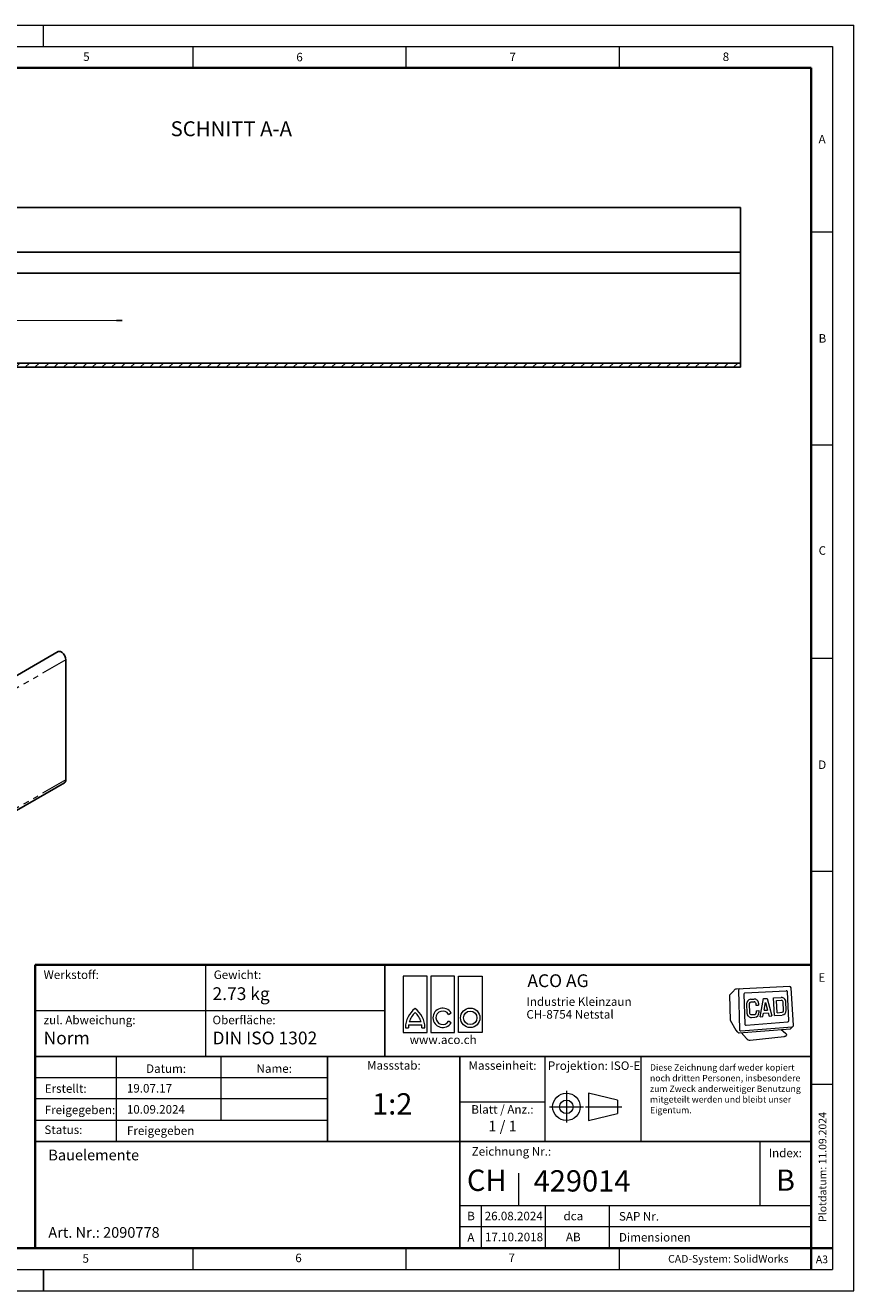
# Model space of a CAD drawing. Units: millimetres. Extents: x 0 to 420, y 0 to 297.
# Drawn here: x 226 to 420, y 0 to 297 of the extents above; entities that cross this region are included whole.
import ezdxf

# ---------------------------------------------------------------- set-up
doc = ezdxf.new("R2010")
doc.units = ezdxf.units.MM
doc.header["$PDSIZE"] = -1
doc.linetypes.add('CENTERX2', pattern=[20.32, 12.7, -2.54, 2.54, -2.54])
doc.linetypes.add('PHANTOM', pattern=[12.7, 6.35, -1.27, 1.27, -1.27, 1.27, -1.27])
doc.styles.add('SLDTEXTSTYLE0', font='TXT', dxfattribs={"width": 0.605})
doc.styles.add('SLDTEXTSTYLE1', font='TXT', dxfattribs={"width": 0.563})
doc.styles.add('SLDTEXTSTYLE2', font='TXT', dxfattribs={"width": 0.75})

# ---------------------------------------------------------------- blocks, each defined once
blk = doc.blocks.new('SW_NOTE_0')
at = {"color": 0, "linetype": 'Continuous', "lineweight": 0, "insert": (7.47, 2.58), "char_height": 2, "attachment_point": 2, "style": 'SLDTEXTSTYLE0'}
blk.add_mtext('www.aco.ch', dxfattribs=at)
blk = doc.blocks.new('SW_NOTE_0_1')
at = {"color": 0, "linetype": 'Continuous', "lineweight": 0, "insert": (0, 3.87), "char_height": 3, "attachment_point": 1, "style": 'SLDTEXTSTYLE0'}
blk.add_mtext('ACO AG', dxfattribs=at)
blk = doc.blocks.new('SW_NOTE_0_2')
at = {"color": 0, "linetype": 'Continuous', "lineweight": 0, "char_height": 2, "attachment_point": 1, "style": 'SLDTEXTSTYLE0'}
for s, insert in [('Industrie Kleinzaun', (0, 2.58)), ('CH-8754 Netstal', (0, -0.42))]:
    blk.add_mtext(s, dxfattribs=dict(at, insert=insert))
blk = doc.blocks.new('ACO-Logo')
at = {"color": 179, "linetype": 'Continuous', "lineweight": 18}
for p, q in [((0, 16.17), (0, 2.94)), ((5.59, 16.17), (0, 16.17)), ((5.59, 2.94), (5.59, 16.17)), ((6.46, 16.17), (6.46, 2.94)), ((12.05, 16.17), (6.46, 16.17)), ((12.05, 2.94), (12.05, 16.17)), ((12.93, 2.94), (12.93, 16.17)), ((12.93, 16.17), (18.52, 16.17)), ((18.52, 16.17), (18.52, 2.94)), ((77.51, 12.77), (76.49, 11.76)), ((90.64, 13.74), (78.15, 13.15)), ((78.63, 12.88), (78.84, 3.65)), ((79.85, 11.93), (80.09, 4.98)), ((80.13, 12.24), (89.85, 12.76)), ((90.46, 5.79), (90.16, 12.47)), ((91.53, 4.63), (90.96, 13.46)), ((76.49, 11.76), (76.65, 5.87)), ((80.53, 9.73), (80.61, 7.48)), ((81.17, 9.75), (81.24, 7.5)), ((81.47, 10.76), (82.27, 10.81)), ((81.51, 10.13), (82.31, 10.17)), ((82.69, 9.82), (82.71, 9.37)), ((82.71, 9.35), (83.34, 9.39)), ((83.33, 9.84), (83.34, 9.39)), ((83.7, 6.67), (84.51, 10.93)), ((84.51, 10.93), (85.35, 10.97)), ((84.64, 8.19), (84.97, 9.97)), ((84.97, 9.97), (85.45, 8.24)), ((85.35, 10.97), (86.49, 6.88)), ((86.88, 11.07), (88.67, 11.16)), ((87.08, 6.93), (86.88, 11.07)), ((87.55, 10.46), (88.71, 10.53)), ((87.68, 7.61), (87.55, 10.46)), ((89.19, 8.08), (89.09, 10.18)), ((89.82, 8.11), (89.73, 10.21)), ((10.61, 7.22), (11.22, 7.57)), ((81.63, 7.15), (82.43, 7.21)), ((81.68, 6.51), (82.48, 6.58)), ((82.75, 8.08), (83.39, 8.12)), ((82.75, 8.08), (82.77, 7.58)), ((83.39, 8.12), (83.4, 7.61)), ((83.7, 6.67), (84.36, 6.72)), ((84.36, 6.72), (84.51, 7.54)), ((84.51, 7.54), (85.63, 7.61)), ((84.64, 8.19), (85.45, 8.24)), ((85.63, 7.61), (85.85, 6.83)), ((85.85, 6.83), (86.49, 6.88)), ((87.08, 6.93), (88.91, 7.07)), ((87.68, 7.61), (88.85, 7.7)), ((0.51, 4.09), (1.21, 4.09)), ((1.26, 4.73), (4.33, 4.73)), ((4.18, 5.43), (1.41, 5.43)), ((4.37, 4.09), (5.08, 4.09)), ((11.23, 5.26), (10.63, 5.62)), ((76.65, 5.87), (78.03, 3.52)), ((78.03, 3.52), (78.36, 3.14)), ((78.36, 3.14), (78.47, 3.02)), ((78.8, 2.89), (90.8, 3.85)), ((79.16, 3.36), (91.26, 4.31)), ((80.41, 4.7), (90.18, 5.48)), ((88.68, 3.68), (89.67, 2.79)), ((90.8, 3.85), (91.4, 4.35)), ((0, 2.94), (5.59, 2.94)), ((6.46, 2.94), (12.05, 2.94)), ((18.52, 2.94), (12.93, 2.94)), ((79.26, 2.93), (80.49, 1.53)), ((81.34, 1.2), (89.33, 2.05)), ((89.67, 2.79), (89.75, 2.72)), ((89.75, 2.72), (89.8, 2.67)), ((89.8, 2.67), (89.84, 2.6)), ((89.84, 2.6), (89.87, 2.52)), ((89.87, 2.52), (89.87, 2.31))]:
    blk.add_line(p, q, dxfattribs=at)
for radius in [2.28, 1.58]:
    blk.add_circle((15.72, 6.41), radius, dxfattribs=at)
for centre, radius, start, end in [((78.19, 12.35), 0.8, 92.6996, 148.2554), ((78.93, 12.89), 0.3, 92.6996, 181.273), ((80.15, 11.94), 0.3, 93.0418, 181.9349), ((89.86, 12.46), 0.3, 2.5148, 93.0418), ((90.66, 13.44), 0.3, 3.7249, 92.6996), ((81.53, 9.76), 1, 93.1134, 181.9415), ((81.53, 9.76), 0.363, 93.1134, 181.9415), ((82.33, 9.81), 1, 1.9415, 93.1134), ((82.33, 9.81), 0.363, 1.9415, 93.1134), ((88.73, 10.16), 1, 2.6542, 93.1134), ((88.73, 10.16), 0.363, 2.6542, 93.1134), ((6.13, 4.07), 5.62, 126.4236, 179.7474), ((6.13, 4.07), 4.91, 132.7321, 163.9341), ((-0.54, 4.07), 5.62, 0.2526, 53.5764), ((-0.54, 4.07), 4.91, 16.0659, 47.2679), ((9.26, 6.41), 2.28, 30.7309, 330), ((9.26, 6.41), 1.58, 31.0558, 330), ((81.61, 7.51), 1, 181.9415, 274.3987), ((81.61, 7.51), 0.363, 181.9415, 274.3987), ((82.4, 7.57), 0.363, 274.3987, 1.9415), ((82.4, 7.57), 1, 274.3987, 1.9415), ((88.83, 8.07), 0.363, 274.3987, 2.6542), ((88.83, 8.07), 1, 274.3987, 2.6542), ((6.13, 4.07), 4.91, 172.3058, 179.7113), ((-0.54, 4.07), 4.91, 0.2887, 7.6942), ((78.77, 3.29), 0.4, 221.0091, 274.5606), ((79.14, 3.65), 0.3, 181.273, 274.4996), ((80.39, 4.99), 0.3, 181.9349, 274.6063), ((90.16, 5.78), 0.3, 274.6063, 2.5148), ((91.23, 4.61), 0.3, 274.4996, 3.7249), ((81.24, 2.19), 1, 221.4087, 276.0561), ((89.05, 4.1), 2.08, 277.7635, 279.1918), ((89.32, 2.43), 0.379, 279.1918, 281.4992), ((89.13, 3.35), 1.32, 281.4992, 285.2551), ((88.05, 7.32), 5.43, 285.2551, 287.1087), ((89.48, 2.66), 0.555, 287.1087, 303.6901), ((89.69, 2.35), 0.188, 303.6901, 332.3803), ((89.77, 2.31), 0.0984, 332.3803, 4.9765)]:
    blk.add_arc(centre, radius, start, end, dxfattribs=at)
at = {"color": 7, "linetype": 'Continuous', "lineweight": 0}
for name, p in [('SW_NOTE_0_1', (29.12, 12.75)), ('SW_NOTE_0_2', (28.89, 8.64)), ('SW_NOTE_0', (1.9, -0.32))]:
    blk.add_blockref(name, p, dxfattribs=at)
blk = doc.blocks.new('SW_NOTE_0_3')
at = {"color": 0, "linetype": 'Continuous', "lineweight": 0, "char_height": 1.5, "attachment_point": 1, "style": 'SLDTEXTSTYLE0'}
for s, insert in [('Diese Zeichnung darf weder kopiert', (0, 1.93)), ('zum Zweck anderweitiger Benutzung', (0, -3.07)), ('noch dritten Personen, insbesondere', (0, -0.57)), ('mitgeteilt werden und bleibt unser', (0, -5.57)), ('Eigentum.', (0, -8.07))]:
    blk.add_mtext(s, dxfattribs=dict(at, insert=insert))
blk = doc.blocks.new('SW_NOTE_0_4')
at = {"color": 0, "linetype": 'Continuous', "lineweight": 18}
for p, q in [((0, 0), (1.31, 0)), ((1.31, 0), (0, 0)), ((0, 0), (1.31, 0)), ((1.31, 0), (0, 0)), ((0, 0), (1.31, 0)), ((1.31, 0), (0, 0))]:
    blk.add_line(p, q, dxfattribs=at)

msp = doc.modelspace()

# ---------------------------------------------------------------- hatches: boundary and pattern name
at = {"linetype": 'Continuous', "lineweight": 18}
h = msp.add_hatch(dxfattribs=at)
h.set_pattern_fill('ANSI31', scale=0.5, angle=3e-322, style=0)
h.paths.add_polyline_path([(393.4302, 216.7267), (393.4302, 217.7267), (222.4302, 217.7267), (222.4302, 216.7267)], flags=0)

# ---------------------------------------------------------------- linework, layer by layer
at = {"color": 7, "linetype": 'Continuous', "lineweight": 18}
for p, q in [((0, 297), (420, 297)), ((230, 292), (230, 297)), ((420, 0), (420, 297)), ((15, 292), (415, 292)), ((265, 292), (265, 287)), ((315, 292), (315, 287)), ((365, 292), (365, 287)), ((415, 292), (415, 5)), ((410, 248.5), (415, 248.5)), ((410, 198.5), (415, 198.5)), ((410, 148.5), (415, 148.5)), ((410, 98.5), (415, 98.5)), ((268, 76.5), (268, 55)), ((228, 65.75), (310, 65.75)), ((228, 55), (410, 55)), ((410, 55), (228, 55)), ((247, 55), (247, 35)), ((271.6, 55), (271.6, 40)), ((347.6611, 35), (347.6611, 55)), ((370.0572, 55.012), (370.0572, 35)), ((228, 50), (296.6, 50)), ((410, 48.5), (415, 48.5)), ((296.6, 45), (228, 45)), ((357.7662, 46.372), (357.7662, 39.9353)), ((364.6059, 44.7376), (357.7662, 46.372)), ((364.6059, 44.7376), (364.6059, 41.5697)), ((347.6611, 44.2134), (327.6611, 44.2134)), ((228, 40), (296.6, 40)), ((357.7662, 39.9353), (364.6059, 41.5697)), ((398, 35), (398, 20)), ((341.4855, 20), (341.4855, 27.5647)), ((327.6611, 20), (410, 20)), ((332.6611, 20), (332.6611, 10)), ((347.6611, 20), (347.6611, 10)), ((362.6611, 20), (362.6611, 10)), ((410, 15), (327.6611, 15)), ((265, 10), (265, 5)), ((315, 10), (315, 5)), ((365, 10), (365, 5)), ((15, 5), (415, 5)), ((0, 0), (420, 0))]:
    msp.add_line(p, q, dxfattribs=at)
at = {"color": 7, "linetype": 'Continuous', "lineweight": 35}
for p, q in [((410, 287), (20, 287)), ((410, 5), (410, 287)), ((228, 76.5), (228, 10)), ((228, 76.5), (410, 76.5)), ((20, 10), (415, 10))]:
    msp.add_line(p, q, dxfattribs=at)
at = {"color": 7, "linetype": 'Continuous', "lineweight": 25}
for p, q in [((393.4302, 254.2267), (193.4302, 254.2267)), ((393.4302, 254.2267), (393.4302, 252.7267)), ((393.4302, 252.7267), (393.4302, 244.2267)), ((193.4302, 243.7267), (393.4302, 243.7267)), ((393.4302, 243.7267), (393.4302, 244.2267)), ((393.4302, 243.7267), (393.4302, 241.3664)), ((393.4302, 241.3664), (393.4302, 238.8118)), ((393.4302, 238.8118), (193.4302, 238.8118)), ((393.4302, 238.8118), (393.4302, 218.2267)), ((222.4302, 217.7267), (393.4302, 217.7267)), ((393.4302, 217.7267), (393.4302, 218.2267)), ((393.4302, 217.7267), (393.4302, 216.7267)), ((222.4302, 216.7267), (393.4302, 216.7267)), ((233.4092, 149.9947), (92.2985, 68.5332)), ((235.2198, 119.9126), (235.2198, 148.0833)), ((93.7924, 37.761), (234.9091, 119.2258)), ((310, 76.5), (310, 55)), ((410, 55), (228, 55)), ((296.6, 55), (296.6, 35)), ((327.6611, 10), (327.6611, 55)), ((228, 35), (410, 35))]:
    msp.add_line(p, q, dxfattribs=at)
at = {"color": 179, "linetype": 'Continuous', "lineweight": 18}
msp.add_line((222.9162, 227.7817), (247.1299, 227.6968), dxfattribs=at)
at = {"color": 8, "linetype": 'PHANTOM', "lineweight": 18}
for p, q in [((235.2198, 148.0833), (93.7984, 66.4425)), ((235.2198, 119.9126), (93.7984, 38.2718))]:
    msp.add_line(p, q, dxfattribs=at)
at = {"color": 7, "linetype": 'CENTERX2', "lineweight": 18}
for p, q in [((352.6175, 46.908), (352.6175, 39.4622)), ((348.624, 43.1537), (356.6109, 43.1537)), ((357.1289, 43.1537), (365.6255, 43.1537))]:
    msp.add_line(p, q, dxfattribs=at)
msp.add_line((230, 5), (230, 0))
at = {"color": 7, "linetype": 'Continuous', "lineweight": 25, "flags": 128}
msp.add_lwpolyline([(233.4092, 149.9947), (233.6288, 150.0625), (233.9749, 150.0081), (234.3433, 149.7955), (234.6894, 149.4501), (234.9716, 149.0138), (235.1558, 148.5391), (235.2198, 148.0833)], dxfattribs=at)
at = {"color": 7, "linetype": 'Continuous', "lineweight": 18}
for radius in [3.2183, 1.584]:
    msp.add_circle((352.6175, 43.1537), radius, dxfattribs=at)
at = {"color": 7, "linetype": 'Continuous', "lineweight": 25}
msp.add_arc((234.5062, 119.8218), 0.7193, 304.056351, 7.25583, dxfattribs=at)
msp.add_point((410, 10))

# ---------------------------------------------------------------- block references
at = {"color": 179, "linetype": 'Continuous', "lineweight": 18}
msp.add_blockref('SW_NOTE_0_4', (247.1299, 227.6968), dxfattribs=at)
at = {"color": 7, "linetype": 'Continuous'}
msp.add_blockref('ACO-Logo', (314.3511, 57.6366), dxfattribs=at)
at = {"color": 7, "linetype": 'Continuous', "lineweight": 0}
msp.add_blockref('SW_NOTE_0_3', (372.2204, 51.2203), dxfattribs=at)

# ---------------------------------------------------------------- texts
at = {"color": 7, "linetype": 'Continuous', "lineweight": 18}
for s, insert, char_height, attachment_point, style in [('5', (240.0418, 290.6369), 2, 2, 'SLDTEXTSTYLE0'), ('6', (290.0344, 290.5429), 2, 2, 'SLDTEXTSTYLE0'), ('7', (340.0216, 290.5954), 2, 2, 'SLDTEXTSTYLE0'), ('8', (390.0377, 290.6215), 2, 2, 'SLDTEXTSTYLE0'), ('A', (412.5951, 271.2798), 2, 2, 'SLDTEXTSTYLE0'), ('B', (412.6717, 224.5121), 2, 2, 'SLDTEXTSTYLE0'), ('C', (412.6491, 174.728), 2, 2, 'SLDTEXTSTYLE0'), ('D', (412.6234, 124.4518), 2, 2, 'SLDTEXTSTYLE0'), ('Werkstoff:', (230, 75.1611), 2, 1, 'SLDTEXTSTYLE0'), ('Gewicht:', (269.898, 75.1611), 2, 1, 'SLDTEXTSTYLE0'), ('E', (412.5161, 74.5096), 2, 2, 'SLDTEXTSTYLE0'), ('2.73 kg', (269.6126, 71.2122), 3, 1, 'SLDTEXTSTYLE0'), ('zul. Abweichung:', (230, 64.5423), 2, 1, 'SLDTEXTSTYLE0'), ('Oberfläche:', (269.6126, 64.5423), 2, 1, 'SLDTEXTSTYLE0'), ('Norm', (230, 60.8119), 3, 1, 'SLDTEXTSTYLE0'), ('DIN ISO 1302', (269.6126, 60.8119), 3, 1, 'SLDTEXTSTYLE0'), ('Massstab:', (312.1625, 53.8816), 2, 2, 'SLDTEXTSTYLE0'), ('Masseinheit:', (337.6324, 53.8554), 2, 2, 'SLDTEXTSTYLE0'), ('Projektion: ISO-E', (348.2746, 53.8191), 2, 1, 'SLDTEXTSTYLE0'), ('Datum:', (254.0355, 53.1295), 2, 1, 'SLDTEXTSTYLE0'), ('Name:', (279.9349, 53.1361), 2, 1, 'SLDTEXTSTYLE0'), ('Erstellt:', (230.2614, 48.4499), 2, 1, 'SLDTEXTSTYLE0'), ('19.07.17', (249.5285, 48.4989), 2, 1, 'SLDTEXTSTYLE0'), ('1:2', (311.7649, 46.349), 5, 2, 'SLDTEXTSTYLE0'), ('Freigegeben:', (230.2614, 43.4434), 2, 1, 'SLDTEXTSTYLE0'), ('10.09.2024', (249.5285, 43.5603), 2, 1, 'SLDTEXTSTYLE0'), ('Blatt / Anz.:', (337.6114, 43.5452), 2, 2, 'SLDTEXTSTYLE0'), ('Status:', (230.1851, 38.7794), 2, 1, 'SLDTEXTSTYLE0'), ('Freigegeben', (249.5568, 38.5582), 2, 1, 'SLDTEXTSTYLE0'), ('1 / 1', (337.6348, 39.8697), 2.5, 2, 'SLDTEXTSTYLE1'), ('Bauelemente', (231.116, 33.0905), 2.5, 1, 'SLDTEXTSTYLE0'), ('Zeichnung Nr.:', (330.407, 33.6926), 2, 1, 'SLDTEXTSTYLE0'), ('Index:', (403.9553, 33.3249), 2, 2, 'SLDTEXTSTYLE0'), ('CH', (329.2896, 28.4139), 5, 1, 'SLDTEXTSTYLE0'), ('429014', (344.9268, 28.2773), 5, 1, 'SLDTEXTSTYLE0'), ('B', (403.9986, 28.4395), 5, 2, 'SLDTEXTSTYLE0'), ('B', (330.2495, 18.5245), 2, 2, 'SLDTEXTSTYLE0'), ('26.08.2024', (340.2668, 18.5246), 2, 2, 'SLDTEXTSTYLE0'), ('dca', (354.2454, 18.5246), 2, 2, 'SLDTEXTSTYLE0'), ('SAP Nr.', (364.9469, 18.4594), 2, 1, 'SLDTEXTSTYLE0'), ('Art. Nr.: 2090778', (231.1132, 14.9211), 2.5, 1, 'SLDTEXTSTYLE0'), ('A', (330.2274, 13.5245), 2, 2, 'SLDTEXTSTYLE0'), ('17.10.2018', (340.3373, 13.6069), 2, 2, 'SLDTEXTSTYLE0'), ('AB', (354.2335, 13.6069), 2, 2, 'SLDTEXTSTYLE0'), ('Dimensionen', (364.9469, 13.5417), 2, 1, 'SLDTEXTSTYLE0'), ('5', (239.875, 8.5638), 2, 2, 'SLDTEXTSTYLE0'), ('6', (289.7886, 8.6885), 2, 2, 'SLDTEXTSTYLE0'), ('7', (339.8003, 8.7205), 2, 2, 'SLDTEXTSTYLE0'), ('CAD-System: SolidWorks', (390.5946, 8.3847), 1.8, 2, 'SLDTEXTSTYLE0'), ('A3', (412.5579, 8.255), 1.8, 2, 'SLDTEXTSTYLE0')]:
    msp.add_mtext(s, dxfattribs=dict(at, insert=insert, char_height=char_height, attachment_point=attachment_point, style=style))
at = {"color": 179, "linetype": 'Continuous', "lineweight": 18, "insert": (274.0246, 274.4697), "char_height": 3.5, "attachment_point": 2, "style": 'SLDTEXTSTYLE2'}
msp.add_mtext('SCHNITT A-A', dxfattribs=at)
at = {"color": 7, "linetype": 'Continuous', "lineweight": 18, "insert": (411.7953, 41.9108), "char_height": 1.8, "attachment_point": 3, "rotation": 90, "style": 'SLDTEXTSTYLE0'}
msp.add_mtext('Plotdatum: 11.09.2024', dxfattribs=at)

doc.saveas('drawing.dxf')
